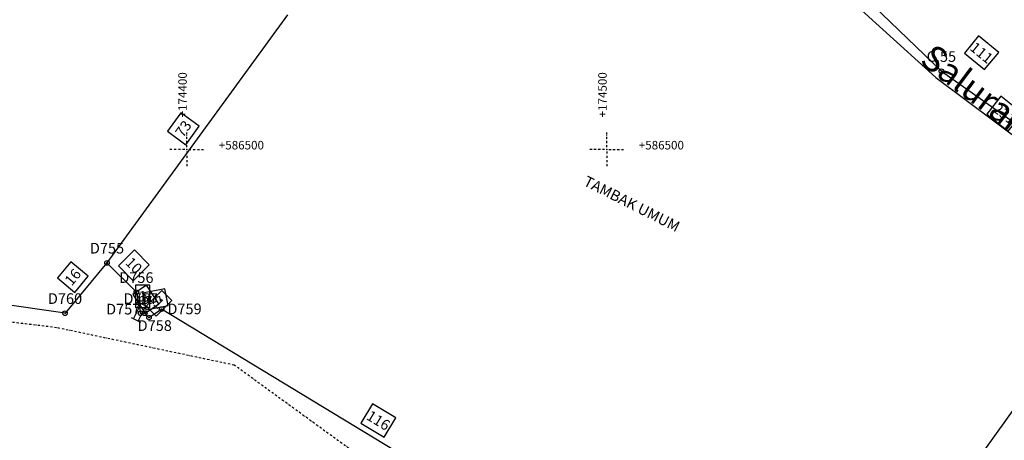
# Model space of a CAD drawing. Units: inches. Extents: x -88763 to -20466, y -21900 to 27898.
# Drawn here: x -62262 to -59917, y -8693 to -7692 of the extents above; entities that cross this region are included whole.
import ezdxf
from ezdxf.enums import TextEntityAlignment as Align

# ---------------------------------------------------------------- set-up
doc = ezdxf.new("R2010")
doc.units = ezdxf.units.IN
doc.header["$MEASUREMENT"] = 0
doc.linetypes.add('DASHDOT', pattern=[1, 0.5, -0.25, 0, -0.25])
doc.layers.add('bANTU', color=7, linetype='Continuous', plot=False)
doc.layers.add('Dimension', color=7, linetype='Continuous')
doc.layers.add('Grid', color=7, linetype='Continuous')
doc.styles.add('L100', font='simplex.shx', dxfattribs={"height": 2.54})
doc.styles.add('L240', font='simplex.shx', dxfattribs={"height": 6.1})
doc.styles.add('L80', font='simplex.shx', dxfattribs={"height": 2.03})
doc.styles.add('P200-1', font='panroman.ttf', dxfattribs={"width": 0.8, "height": 25})
doc.dimstyles.new('1TO200', dxfattribs={"dimtxt": 14, "dimasz": 5, "dimexe": 25, "dimexo": 25, "dimgap": -14, "dimtad": 1, "dimdec": 0, "dimlfac": 0.1, "dimzin": 0, "dimdsep": 46, "dimtxsty": 'P200-1', "dimblk": 'DOT', "dimcen": 0.09, "dimse1": 1, "dimse2": 1, "dimsd1": 1, "dimsd2": 1, "dimclrd": 191, "dimclre": 191, "dimclrt": 1, "dimadec": 0, "dimazin": 0, "dimtfac": 1, "dimtdec": 0, "dimtix": 1, "dimtmove": 0, "dimatfit": 3, "dimldrblk": 'DOT', "dimfxl": 0, "dimtolj": 1, "dimtzin": 0, "dimarcsym": 0})

# ---------------------------------------------------------------- blocks, each defined once
blk = doc.blocks.new('GORONG')
at = {"color": 74, "linetype": 'Continuous', "lineweight": -3}
for p, q in [((0, 2.5), (0, -2.5)), ((0, 1.25), (8.09, 1.25)), ((8.09, 2.5), (8.09, -2.5)), ((0, -1.25), (8.09, -1.25))]:
    blk.add_line(p, q, dxfattribs=at)
blk = doc.blocks.new('*D9588')
at = {"layer": 'Defpoints', "color": 0}
for p in [(-59773.7, -8451), (-59773.7, -8451), (-60283.7, -9161)]:
    blk.add_point(p, dxfattribs=at)
at = {"layer": 'Dimension', "color": 191, "lineweight": -2}
for p, q in [((-60067.8, -8744.6), (-60099.4, -8788.6)), ((-60024.3, -8775.8), (-60067.8, -8744.6)), ((-60099.4, -8788.6), (-60055.9, -8819.8)), ((-60055.9, -8819.8), (-60024.3, -8775.8))]:
    blk.add_line(p, q, dxfattribs=at)
at = {"layer": 'Dimension', "color": 1, "insert": (-60061.8, -8782.2), "char_height": 25, "attachment_point": 5, "rotation": 54.3099, "style": 'P200-1'}
blk.add_mtext('\\A1;87', dxfattribs=at)
blk = doc.blocks.new('_Dot')
at = {"color": 0, "linetype": 'ByBlock', "lineweight": -2}
blk.add_line((-0.5, 0), (-1, 0), dxfattribs=at)
at = {"color": 0, "linetype": 'ByBlock', "const_width": 0.5}
blk.add_lwpolyline([(-0.25, 0, 1), (0.25, 0, 1)], format="xyb", close=True, dxfattribs=at)
blk = doc.blocks.new('*D9591')
at = {"layer": 'Defpoints', "color": 0}
for p in [(-61923.7, -8381), (-60933.7, -8981), (-60933.7, -8981)]:
    blk.add_point(p, dxfattribs=at)
at = {"layer": 'Dimension', "color": 191, "lineweight": -2}
for p, q in [((-61421.1, -8606.3), (-61449, -8652.3)), ((-61366.1, -8639.7), (-61421.1, -8606.3)), ((-61393.9, -8685.7), (-61366.1, -8639.7)), ((-61449, -8652.3), (-61393.9, -8685.7))]:
    blk.add_line(p, q, dxfattribs=at)
at = {"layer": 'Dimension', "color": 1, "insert": (-61407.5, -8646), "char_height": 25, "attachment_point": 5, "rotation": 328.7816, "style": 'P200-1'}
blk.add_mtext('\\A1;116', dxfattribs=at)
blk = doc.blocks.new('*D9603')
at = {"layer": 'Defpoints', "color": 0}
for p in [(-61623.7, -7681), (-62053.7, -8271), (-62053.7, -8271)]:
    blk.add_point(p, dxfattribs=at)
at = {"layer": 'Dimension', "color": 191, "lineweight": -2}
for p, q in [((-61877.7, -7913.8), (-61909.8, -7957.9)), ((-61834, -7945.7), (-61877.7, -7913.8)), ((-61866.1, -7989.8), (-61834, -7945.7)), ((-61909.8, -7957.9), (-61866.1, -7989.8))]:
    blk.add_line(p, q, dxfattribs=at)
at = {"layer": 'Dimension', "color": 1, "insert": (-61871.9, -7951.8), "char_height": 25, "attachment_point": 5, "rotation": 53.9149, "style": 'P200-1'}
blk.add_mtext('\\A1;73', dxfattribs=at)
blk = doc.blocks.new('*D9633')
at = {"layer": 'Defpoints', "color": 0}
for p in [(-63203.7, -8241), (-62153.7, -8391), (-62153.7, -8391)]:
    blk.add_point(p, dxfattribs=at)
at = {"layer": 'Dimension', "color": 191, "lineweight": -2}
for p, q in [((-62701, -8244.1), (-62708.6, -8297.6)), ((-62637.2, -8253.2), (-62701, -8244.1)), ((-62644.9, -8306.7), (-62637.2, -8253.2)), ((-62708.6, -8297.6), (-62644.9, -8306.7))]:
    blk.add_line(p, q, dxfattribs=at)
at = {"layer": 'Dimension', "color": 1, "insert": (-62672.9, -8275.4), "char_height": 25, "attachment_point": 5, "rotation": 351.8699, "style": 'P200-1'}
blk.add_mtext('\\A1;106', dxfattribs=at)
blk = doc.blocks.new('*D9634')
at = {"layer": 'Defpoints', "color": 0}
for p in [(-61923.7, -8381), (-61923.7, -8381), (-61953.7, -8401)]:
    blk.add_point(p, dxfattribs=at)
at = {"layer": 'Dimension', "color": 191, "lineweight": -2}
for p, q in [((-61959.5, -8324.3), (-61992.3, -8346.2)), ((-61992.3, -8346.2), (-61962.9, -8390.3)), ((-61930.1, -8368.4), (-61959.5, -8324.3)), ((-61962.9, -8390.3), (-61930.1, -8368.4)), ((-61953.7, -8401), (-61923.7, -8381))]:
    blk.add_line(p, q, dxfattribs=at)
at = {"layer": 'Dimension', "color": 1, "insert": (-61961.2, -8357.3), "char_height": 25, "attachment_point": 5, "rotation": 33.6901, "style": 'P200-1'}
blk.add_mtext('\\A1;4', dxfattribs=at)
blk = doc.blocks.new('*D9635')
at = {"layer": 'Defpoints', "color": 0}
for p in [(-61963.7, -8391), (-61953.7, -8401), (-61953.7, -8401)]:
    blk.add_point(p, dxfattribs=at)
at = {"layer": 'Dimension', "color": 191, "lineweight": -2}
for p, q in [((-61923.3, -8336.6), (-61960.8, -8374.1)), ((-61899.4, -8360.6), (-61923.3, -8336.6)), ((-61936.9, -8398.1), (-61899.4, -8360.6)), ((-61963.7, -8391), (-61953.7, -8401)), ((-61960.8, -8374.1), (-61936.9, -8398.1))]:
    blk.add_line(p, q, dxfattribs=at)
at = {"layer": 'Dimension', "color": 1, "insert": (-61930.1, -8367.4), "char_height": 25, "attachment_point": 5, "rotation": 315, "style": 'P200-1'}
blk.add_mtext('\\A1;1', dxfattribs=at)
blk = doc.blocks.new('*D9636')
at = {"layer": 'Defpoints', "color": 0}
for p in [(-61973.7, -8391), (-61963.7, -8391), (-61963.7, -8391)]:
    blk.add_point(p, dxfattribs=at)
at = {"layer": 'Dimension', "color": 191, "lineweight": -2}
for p, q in [((-61951.8, -8324), (-61985.7, -8324)), ((-61985.7, -8324), (-61985.7, -8377)), ((-61951.8, -8377), (-61951.8, -8324)), ((-61985.7, -8377), (-61951.8, -8377)), ((-61973.7, -8391), (-61963.7, -8391))]:
    blk.add_line(p, q, dxfattribs=at)
at = {"layer": 'Dimension', "color": 1, "insert": (-61968.7, -8350.5), "char_height": 25, "attachment_point": 5, "style": 'P200-1'}
blk.add_mtext('\\A1;1', dxfattribs=at)
blk = doc.blocks.new('*D9637')
at = {"layer": 'Defpoints', "color": 0}
for p in [(-61983.7, -8341), (-61973.7, -8391), (-61973.7, -8391)]:
    blk.add_point(p, dxfattribs=at)
at = {"layer": 'Dimension', "color": 191, "lineweight": -2}
for p, q in [((-61916.2, -8332.8), (-61969, -8343.4)), ((-61969, -8343.4), (-61961, -8383.1)), ((-61908.3, -8372.6), (-61916.2, -8332.8)), ((-61961, -8383.1), (-61908.3, -8372.6))]:
    blk.add_line(p, q, dxfattribs=at)
at = {"layer": 'Dimension', "color": 1, "insert": (-61938.6, -8358), "char_height": 25, "attachment_point": 5, "rotation": 281.3099, "style": 'P200-1'}
blk.add_mtext('\\A1;5', dxfattribs=at)
blk = doc.blocks.new('*D9638')
at = {"layer": 'Defpoints', "color": 0}
for p in [(-62053.7, -8271), (-61983.7, -8341), (-61983.7, -8341)]:
    blk.add_point(p, dxfattribs=at)
at = {"layer": 'Dimension', "color": 191, "lineweight": -2}
for p, q in [((-61988.5, -8240.2), (-62026.6, -8278.3)), ((-61952.9, -8275.7), (-61988.5, -8240.2)), ((-61991, -8313.9), (-61952.9, -8275.7)), ((-62026.6, -8278.3), (-61991, -8313.9))]:
    blk.add_line(p, q, dxfattribs=at)
at = {"layer": 'Dimension', "color": 1, "insert": (-61989.8, -8277), "char_height": 25, "attachment_point": 5, "rotation": 315, "style": 'P200-1'}
blk.add_mtext('\\A1;10', dxfattribs=at)
blk = doc.blocks.new('*D9639')
at = {"layer": 'Defpoints', "color": 0}
for p in [(-62053.7, -8271), (-62053.7, -8271), (-62153.7, -8391)]:
    blk.add_point(p, dxfattribs=at)
at = {"layer": 'Dimension', "color": 191, "lineweight": -2}
for p, q in [((-62139.7, -8268.3), (-62171.9, -8306.9)), ((-62098.4, -8302.7), (-62139.7, -8268.3)), ((-62171.9, -8306.9), (-62130.6, -8341.3)), ((-62130.6, -8341.3), (-62098.4, -8302.7))]:
    blk.add_line(p, q, dxfattribs=at)
at = {"layer": 'Dimension', "color": 1, "insert": (-62135.2, -8304.8), "char_height": 25, "attachment_point": 5, "rotation": 50.1944, "style": 'P200-1'}
blk.add_mtext('\\A1;16', dxfattribs=at)
blk = doc.blocks.new('*D9711')
at = {"layer": 'Defpoints', "color": 0}
for p in [(-60433.7, -7461), (-59566.7, -8152.3), (-59573.7, -8161)]:
    blk.add_point(p, dxfattribs=at)
at = {"layer": 'Dimension', "color": 191, "lineweight": -2}
for p, q in [((-59978.5, -7730.8), (-60011.9, -7771.9)), ((-59930.3, -7770), (-59978.5, -7730.8)), ((-60011.9, -7771.9), (-59963.8, -7811.1)), ((-59963.8, -7811.1), (-59930.3, -7770))]:
    blk.add_line(p, q, dxfattribs=at)
at = {"layer": 'Dimension', "color": 1, "insert": (-59971.1, -7770.9), "char_height": 25, "attachment_point": 5, "rotation": 320.856, "style": 'P200-1'}
blk.add_mtext('\\A1;111', dxfattribs=at)
blk = doc.blocks.new('*D9712')
at = {"layer": 'Defpoints', "color": 0}
for p in [(-60813.7, -7191), (-59007.7, -8626.9), (-59038.9, -8666.1)]:
    blk.add_point(p, dxfattribs=at)
at = {"layer": 'Dimension', "color": 191, "lineweight": -2}
for p, q in [((-59925.3, -7874.5), (-59958.9, -7916.8)), ((-59873.9, -7915.4), (-59925.3, -7874.5)), ((-59958.9, -7916.8), (-59907.5, -7957.7)), ((-59907.5, -7957.7), (-59873.9, -7915.4))]:
    blk.add_line(p, q, dxfattribs=at)
at = {"layer": 'Dimension', "color": 1, "insert": (-59916.4, -7916.1), "char_height": 25, "attachment_point": 5, "rotation": 321.5136, "style": 'P200-1'}
blk.add_mtext('\\A1;231', dxfattribs=at)

msp = doc.modelspace()

# ---------------------------------------------------------------- linework, layer by layer
at = {"layer": 'bANTU', "color": 1, "lineweight": -3, "ltscale": 10}
for p, q in [((-60433.7, -7461), (-60066.9, -7814.9)), ((-60451.2, -7492.5), (-60080, -7830.1)), ((-60080, -7830.1), (-59594.1, -8193.7)), ((-60066.9, -7814.9), (-59571.1, -8165.4)), ((-62153.7, -8391), (-63203.7, -8241)), ((-62053.7, -8271), (-62153.7, -8391)), ((-62053.7, -8271), (-61983.7, -8341)), ((-61983.7, -8341), (-61973.7, -8391)), ((-61973.7, -8391), (-61963.7, -8391)), ((-61963.7, -8391), (-61953.7, -8401)), ((-61953.7, -8401), (-61923.7, -8381)), ((-60933.7, -8981), (-61923.7, -8381))]:
    msp.add_line(p, q, dxfattribs=at)
at = {"layer": 'bANTU', "lineweight": -3, "ltscale": 10}
for p, q in [((-61623.7, -7681), (-62053.7, -8271)), ((-60283.7, -9161), (-59773.7, -8451))]:
    msp.add_line(p, q, dxfattribs=at)
at = {"layer": 'bANTU', "linetype": 'DASHDOT', "lineweight": 30, "ltscale": 10}
for p, q in [((-62173.6, -8425.2), (-63017, -8324.7)), ((-61750.6, -8514.4), (-62173.6, -8425.2)), ((-61265.3, -8867.1), (-61750.6, -8514.4))]:
    msp.add_line(p, q, dxfattribs=at)
at = {"layer": 'bANTU', "color": 1, "ltscale": 10}
for centre in [(-60066.9, -7814.9), (-60066.9, -7814.9), (-60066.9, -7814.9), (-62053.7, -8271), (-61983.7, -8341), (-62153.7, -8391), (-61973.7, -8391), (-61963.7, -8391), (-61923.7, -8381), (-61953.7, -8401)]:
    msp.add_circle(centre, 5.5, dxfattribs=at)
for p in [(-60066.9, -7814.9), (-60066.9, -7814.9), (-60066.9, -7814.9), (-62053.7, -8271), (-61983.7, -8341), (-62153.7, -8391), (-61973.7, -8391), (-61963.7, -8391), (-61923.7, -8381), (-61953.7, -8401)]:
    msp.add_point(p, dxfattribs=at)
at = {"layer": 'Grid', "color": 3, "linetype": 'DASHDOT', "lineweight": 30, "ltscale": 10}
for p, q in [((-61863.7, -7996), (-61863.7, -7961)), ((-60863.7, -7996), (-60863.7, -7961)), ((-61868.7, -8001), (-61903.7, -8001)), ((-61863.7, -8006), (-61863.7, -8041)), ((-61858.7, -8001), (-61823.7, -8001)), ((-60868.7, -8001), (-60903.7, -8001)), ((-60863.7, -8006), (-60863.7, -8041)), ((-60858.7, -8001), (-60823.7, -8001))]:
    msp.add_line(p, q, dxfattribs=at)
for p in [(-61863.7, -8001), (-60863.7, -8001)]:
    msp.add_point(p, dxfattribs=at)

# ---------------------------------------------------------------- block references
at = {"layer": 'bANTU', "lineweight": -3, "ltscale": 10, "xscale": 4.999999999965302, "yscale": 5, "zscale": 10, "rotation": 63.16179536998475}
msp.add_blockref('GORONG', (-61984.9, -8406.6), dxfattribs=at)

# ---------------------------------------------------------------- texts
at = {"layer": 'bANTU', "linetype": 'DASHDOT', "lineweight": 30, "ltscale": 10, "style": 'L240'}
msp.add_text('Saluran Irigasi', height=61, rotation=322.9236, dxfattribs=at).set_placement((-60121.2, -7794.9))
at = {"layer": 'bANTU', "color": 3, "ltscale": 10, "style": 'L100'}
for s, p in [('C.55', (-60066.9, -7779.9)), ('C.55', (-60066.9, -7779.9)), ('C.55', (-60066.9, -7779.9)), ('D755', (-62053.7, -8236)), ('D756', (-61983.7, -8306)), ('D760', (-62153.7, -8356)), ('D757', (-61973.7, -8356)), ('pt', (-61963.7, -8356)), ('D757', (-62015.1, -8381.1)), ('D759', (-61869.1, -8380.5)), ('D758', (-61940, -8420.2))]:
    msp.add_text(s, height=25.4, dxfattribs=at).set_placement(p, align=Align.MIDDLE_CENTER)
at = {"layer": 'bANTU', "ltscale": 10, "style": 'L100'}
msp.add_text('TAMBAK UMUM', height=25.4, rotation=333.164, dxfattribs=at).set_placement((-60803.9, -8130.5), align=Align.MIDDLE_CENTER)
at = {"layer": 'Grid', "color": 3, "linetype": 'DASHDOT', "lineweight": 30, "ltscale": 10, "style": 'L80'}
for s, p in [('+174400', (-61863.7, -7871)), ('+174500', (-60863.7, -7871))]:
    msp.add_text(s, height=20.3, rotation=90, dxfattribs=at).set_placement(p, align=Align.CENTER)
for p in [(-61733.7, -8001), (-60733.7, -8001)]:
    msp.add_text('+586500', height=20.3, dxfattribs=at).set_placement(p, align=Align.CENTER)

# ---------------------------------------------------------------- dimensions: what is measured, and where the dimension line sits
at = {"layer": 'Dimension'}
for p1, p2, distance, picture, middle in [((-60813.7, -7191), (-59007.7, -8626.9), -50.2, '*D9712', (-59916.4, -7916.1)), ((-60433.7, -7461), (-59573.7, -8161), 11.2, '*D9711', (-59971.1, -7770.9)), ((-61623.7, -7681), (-62053.7, -8271), 0, '*D9603', (-61871.9, -7951.8)), ((-63203.7, -8241), (-62153.7, -8391), 0, '*D9633', (-62672.9, -8275.4)), ((-62053.7, -8271), (-61983.7, -8341), 0, '*D9638', (-61989.8, -8277)), ((-62153.7, -8391), (-62053.7, -8271), 0, '*D9639', (-62135.2, -8304.8)), ((-61953.7, -8401), (-61923.7, -8381), 0, '*D9634', (-61961.2, -8357.3)), ((-61973.7, -8391), (-61963.7, -8391), 0, '*D9636', (-61968.7, -8350.5)), ((-61983.7, -8341), (-61973.7, -8391), 0, '*D9637', (-61938.6, -8358)), ((-61963.7, -8391), (-61953.7, -8401), 0, '*D9635', (-61930.1, -8367.4)), ((-61923.7, -8381), (-60933.7, -8981), 0, '*D9591', (-61407.5, -8646)), ((-60283.7, -9161), (-59773.7, -8451), 0, '*D9588', (-60061.8, -8782.2))]:
    dim = msp.add_aligned_dim(p1=p1, p2=p2, distance=distance, dimstyle='1TO200', dxfattribs=at)
    dim.commit()
    dim.dimension.update_dxf_attribs({"geometry": picture, "text_midpoint": middle})

doc.saveas('drawing.dxf')
